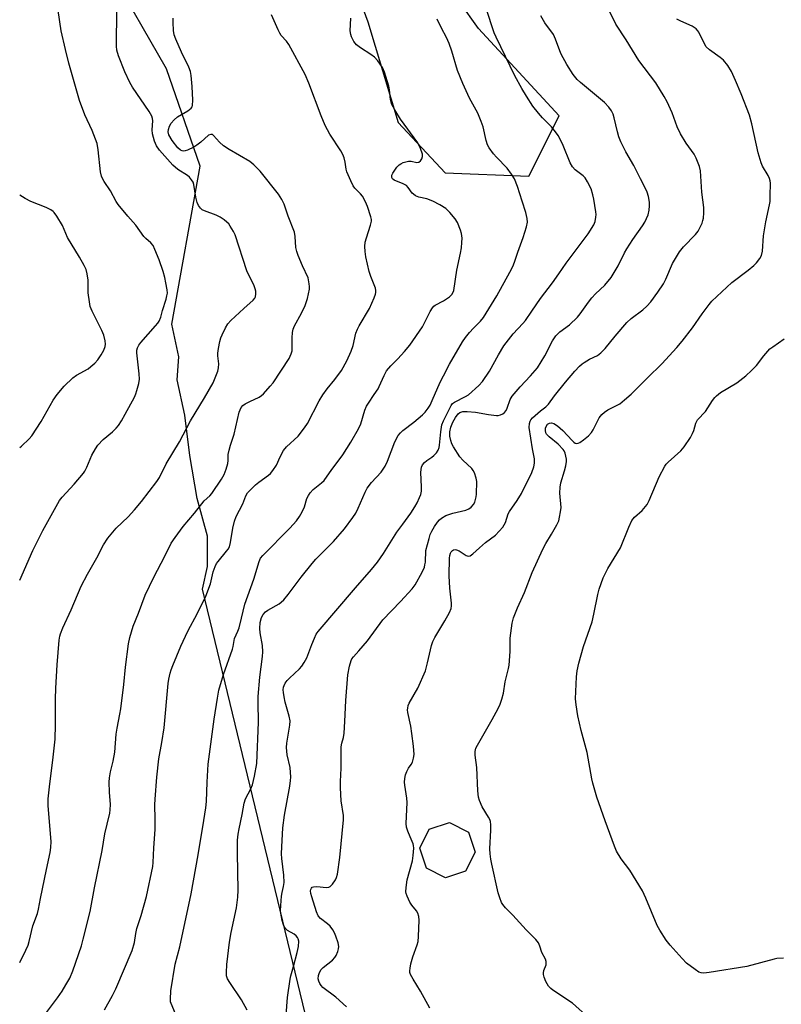
# Model space of a CAD drawing. Units: inches. Extents: x 1261768 to 1267768, y 561450 to 565451.
# Drawn here: x 1261769 to 1262015, y 564815 to 565133 of the extents above; entities that cross this region are included whole.
import ezdxf

# ---------------------------------------------------------------- set-up
doc = ezdxf.new("R2010")
doc.units = ezdxf.units.IN
doc.header["$MEASUREMENT"] = 0
for name, color, linetype in [('BLDG-Footprint', 5, 'Continuous'), ('NTRL-Trees', 3, 'Continuous'), ('Undefined', 1, 'Continuous')]:
    doc.layers.add(name, color=color, linetype=linetype)

msp = doc.modelspace()

# ---------------------------------------------------------------- linework, layer by layer
at = {"layer": 'BLDG-Footprint', "elevation": 505.8}
msp.add_lwpolyline([(1261912.77, 564857.8), (1261906.23, 564855.65), (1261900.1, 564858.75), (1261897.95, 564865.29), (1261901.05, 564871.42), (1261907.58, 564873.57), (1261913.72, 564870.47), (1261915.87, 564863.94)], close=True, dxfattribs=at)
at = {"layer": 'NTRL-Trees'}
for points in [[(1261872.49, 565156.46), (1261881.17, 565132.58), (1261890.93, 565100.03), (1261906.12, 565083.76), (1261933.25, 565082.67), (1261943.02, 565102.2), (1261930, 565116.31), (1261916.98, 565130.41), (1261898.53, 565156.46)], [(1261880.38, 564731.09), (1261827.66, 564949.02), (1261829.29, 564956.37), (1261829.29, 564966.17), (1261826.03, 564978.41), (1261823.58, 564992.29), (1261821.95, 565005.34), (1261819.5, 565016.77), (1261820.09, 565024.22), (1261817.82, 565034.76), (1261826.91, 565085.93), (1261816.06, 565117.39), (1261797.83, 565149.25)]]:
    msp.add_lwpolyline(points, dxfattribs=at)
at = {"layer": 'Undefined'}
for points, elevation in [([(1261901.24, 564813.46), (1261898.16, 564819.04), (1261895.79, 564822.83), (1261894.97, 564824.35), (1261894.76, 564825.04), (1261894.73, 564825.57), (1261894.81, 564826.42), (1261895.1, 564827.86), (1261895.74, 564830.12), (1261897.17, 564833.94), (1261897.47, 564835.04), (1261897.6, 564836.73), (1261897.78, 564841.98), (1261897.68, 564843.14), (1261897.36, 564844.21), (1261896.91, 564844.95), (1261895.41, 564846.82), (1261894.76, 564847.82), (1261893.86, 564849.7), (1261893.58, 564850.54), (1261893.49, 564851.09), (1261893.55, 564852.5), (1261893.92, 564855.05), (1261895.63, 564861.16), (1261895.84, 564862.9), (1261896, 564865.24), (1261895.96, 564866.09), (1261895.84, 564866.63), (1261894.81, 564868.89), (1261894.11, 564870.75), (1261893.7, 564872.1), (1261893.55, 564873.2), (1261893.87, 564880.06), (1261893.74, 564881.45), (1261893.1, 564885.64), (1261893.06, 564886.62), (1261893.15, 564887.81), (1261893.35, 564888.98), (1261893.76, 564890.08), (1261894.31, 564891.09), (1261895.23, 564892.34), (1261895.58, 564893.08), (1261895.97, 564894.41), (1261896.1, 564895.54), (1261895.93, 564898.22), (1261895.39, 564902.36), (1261895.03, 564904.72), (1261894.12, 564909.1), (1261894.03, 564909.97), (1261894.07, 564910.54), (1261894.22, 564911.39), (1261894.51, 564912.21), (1261897.28, 564917.03), (1261899.77, 564922.63), (1261900.5, 564925.17), (1261901.76, 564930.83), (1261902.17, 564932.11), (1261902.86, 564933.42), (1261906.08, 564938.77), (1261907.57, 564941.56), (1261908.12, 564942.85), (1261908.25, 564943.67), (1261908.24, 564944.53), (1261907.69, 564949.35), (1261907.46, 564953.41), (1261907.6, 564959.12), (1261907.67, 564959.93), (1261907.85, 564960.67), (1261908.13, 564961.13), (1261908.49, 564961.52), (1261908.91, 564961.79), (1261909.37, 564961.87), (1261909.88, 564961.77), (1261910.67, 564961.42), (1261912.99, 564959.95), (1261913.64, 564959.76), (1261914.28, 564959.85), (1261915.15, 564960.44), (1261917.24, 564962.41), (1261919.26, 564964.15), (1261922.4, 564966.56), (1261923.65, 564967.79), (1261924.81, 564969.11), (1261925.29, 564969.83), (1261925.65, 564970.61), (1261926.59, 564973.4), (1261926.93, 564974.21), (1261929.42, 564977.77), (1261930.84, 564980.03), (1261934.15, 564986.82), (1261934.84, 564988.6), (1261935.07, 564989.85), (1261935.02, 564991.28), (1261934.42, 564994.41), (1261933.31, 565001.36), (1261933.4, 565002.66), (1261933.64, 565003.39), (1261933.91, 565003.86), (1261934.44, 565004.5), (1261935.27, 565005.3), (1261937.03, 565006.8), (1261938.71, 565008.06), (1261939.55, 565008.88), (1261941.53, 565011.62), (1261945.08, 565015.99), (1261948.12, 565019.58), (1261949.64, 565021.19), (1261950.44, 565021.92), (1261951.14, 565022.41), (1261952.89, 565023.42), (1261955.44, 565024.69), (1261956.53, 565025.53), (1261957.87, 565026.93), (1261961.12, 565030.93), (1261964.92, 565035.37), (1261966.32, 565036.62), (1261970.11, 565039.41), (1261971.33, 565040.59), (1261972.68, 565042.06), (1261974.96, 565045.11), (1261976.8, 565047.8), (1261977.56, 565049.32), (1261979.69, 565054.4), (1261981.91, 565058.22), (1261983.19, 565059.81), (1261987.06, 565063.78), (1261987.97, 565064.91), (1261989.23, 565067.5), (1261989.52, 565068.31), (1261989.68, 565069.14), (1261989.78, 565070.82), (1261989.76, 565072.52), (1261989.12, 565077.49), (1261988.73, 565084.43), (1261988.4, 565085.82), (1261987.33, 565088.56), (1261986.64, 565089.84), (1261984.05, 565093.38), (1261982.24, 565096.36), (1261981.2, 565098.64), (1261979.57, 565103.19), (1261977.95, 565106.69), (1261976.98, 565108.47), (1261974.25, 565112.84), (1261968.78, 565120.15), (1261964.69, 565126.82), (1261961.38, 565131.83), (1261957.39, 565140.02)], 492), ([(1261854.76, 564811.21), (1261855.23, 564816.89), (1261856.01, 564822.85), (1261856.25, 564823.97), (1261857.17, 564826.96), (1261858.34, 564831.51), (1261858.72, 564833.48), (1261858.86, 564835.21), (1261858.69, 564835.96), (1261858.44, 564836.37), (1261857.95, 564836.92), (1261857.32, 564837.4), (1261855.18, 564838.67), (1261854.62, 564839.15), (1261854.19, 564839.71), (1261853.85, 564840.49), (1261853.47, 564841.9), (1261853.1, 564843.63), (1261852.98, 564845), (1261853, 564846.66), (1261853.23, 564849.76), (1261853.45, 564850.94), (1261853.93, 564852.84), (1261854.08, 564854.18), (1261853.96, 564856.57), (1261853.39, 564861.93), (1261853.3, 564863.38), (1261853.34, 564865.69), (1261853.73, 564871.84), (1261854.18, 564875.97), (1261855.92, 564885.33), (1261856.21, 564887.1), (1261856.31, 564888.27), (1261856.09, 564891.35), (1261855.11, 564895.44), (1261854.9, 564897.8), (1261854.99, 564899.27), (1261855.97, 564905.07), (1261856.05, 564906.5), (1261855.78, 564907.93), (1261854.45, 564912.49), (1261854.07, 564914.21), (1261853.87, 564915.67), (1261853.83, 564916.54), (1261853.94, 564917.36), (1261854.1, 564917.89), (1261854.47, 564918.65), (1261855.09, 564919.52), (1261855.82, 564920.28), (1261859.09, 564923.24), (1261859.82, 564924.14), (1261860.62, 564925.35), (1261861.43, 564926.86), (1261863.01, 564931.14), (1261863.89, 564933.24), (1261864.51, 564934.51), (1261865.08, 564935.37), (1261877.21, 564949.53), (1261882.38, 564955.42), (1261884.26, 564957.75), (1261886.28, 564960.64), (1261890.58, 564967.49), (1261892.47, 564970.14), (1261895.12, 564973.66), (1261896.4, 564975.67), (1261897.11, 564976.95), (1261897.91, 564978.7), (1261898.25, 564979.73), (1261898.48, 564980.78), (1261898.56, 564982.17), (1261898.29, 564986.84), (1261898.39, 564987.82), (1261898.57, 564988.58), (1261898.89, 564989.29), (1261899.47, 564990.08), (1261900.22, 564990.69), (1261901.87, 564991.79), (1261902.53, 564992.31), (1261903.33, 564993.14), (1261903.94, 564994.08), (1261904.19, 564994.85), (1261904.33, 564995.67), (1261904.78, 565000.01), (1261905.13, 565002.23), (1261905.66, 565003.54), (1261908.07, 565008.46), (1261908.55, 565009.08), (1261909.17, 565009.56), (1261912.78, 565011.36), (1261913.76, 565011.96), (1261917.05, 565014.92), (1261918.25, 565016.2), (1261920.51, 565019.59), (1261923.39, 565024.91), (1261925.17, 565027.81), (1261928.13, 565031.7), (1261931.32, 565034.96), (1261932.16, 565035.97), (1261934.14, 565038.98), (1261937.02, 565043.07), (1261940.87, 565048.13), (1261942.88, 565051.12), (1261945.31, 565054.54), (1261952.42, 565064), (1261954.28, 565066.9), (1261954.67, 565067.98), (1261954.94, 565069.41), (1261954.98, 565070.27), (1261954.9, 565071.14), (1261954.24, 565075.2), (1261953.93, 565076.62), (1261953.34, 565078.54), (1261952.15, 565080.9), (1261951.4, 565082.15), (1261950.84, 565082.81), (1261948.24, 565084.78), (1261947.3, 565085.74), (1261946.6, 565086.97), (1261944.28, 565092.65), (1261943.28, 565094.82), (1261942.71, 565095.87), (1261941.86, 565097.05), (1261940.55, 565098.62), (1261937.63, 565101.53), (1261936.32, 565103.07), (1261934.54, 565105.36), (1261932.49, 565108.53), (1261930.99, 565111.03), (1261928.72, 565115.12), (1261922.66, 565127.61), (1261922.02, 565129.1), (1261919.45, 565136.92)], 488), ([(1261818.95, 564811.69), (1261817.55, 564814.97), (1261817.4, 564815.54), (1261817.33, 564816.41), (1261817.47, 564819.06), (1261818.9, 564827.72), (1261820.36, 564833.38), (1261824.02, 564850.52), (1261826.34, 564863.07), (1261828.19, 564874.16), (1261828.82, 564878.36), (1261829.02, 564880.36), (1261829.2, 564886.57), (1261829.55, 564892.48), (1261831.5, 564906.99), (1261832.52, 564913.77), (1261833.04, 564916.35), (1261834.48, 564921.5), (1261837.36, 564929.69), (1261837.59, 564930.52), (1261838.06, 564933.1), (1261839.15, 564935.49), (1261839.52, 564936.58), (1261840.36, 564939.66), (1261841.45, 564944.21), (1261844.35, 564952.25), (1261846.01, 564958.03), (1261846.51, 564959.08), (1261847.18, 564960), (1261855.93, 564968.75), (1261858.15, 564971.22), (1261859.09, 564972.54), (1261859.93, 564974.11), (1261860.64, 564975.74), (1261861.47, 564978.37), (1261861.94, 564979.34), (1261862.51, 564980.25), (1261863.45, 564981.28), (1261866.19, 564983.41), (1261867.02, 564984.17), (1261869.51, 564987.77), (1261871.94, 564990.9), (1261873.07, 564992.5), (1261875.71, 564996.64), (1261878.19, 565000.97), (1261878.89, 565002.55), (1261880.25, 565006.93), (1261880.76, 565008.26), (1261881.33, 565009.23), (1261883.26, 565012), (1261884.47, 565013.89), (1261884.86, 565014.64), (1261886.4, 565018.23), (1261887.22, 565019.65), (1261888.58, 565021.33), (1261890.87, 565023.6), (1261893.07, 565025.98), (1261894.77, 565028.03), (1261898.82, 565033.94), (1261901.32, 565038.88), (1261902.07, 565040.11), (1261902.56, 565040.6), (1261902.99, 565040.91), (1261905.68, 565042.35), (1261907.61, 565043.59), (1261908.38, 565044.41), (1261908.79, 565045.17), (1261908.98, 565045.72), (1261909.97, 565052.25), (1261911.18, 565057.82), (1261911.42, 565059.51), (1261911.59, 565061.22), (1261911.63, 565062.65), (1261911.45, 565064.08), (1261911.17, 565065.2), (1261910.12, 565067.65), (1261909.38, 565068.93), (1261907.65, 565070.97), (1261906.37, 565072.2), (1261904.48, 565073.45), (1261902.14, 565074.58), (1261900.26, 565075.32), (1261897.63, 565075.88), (1261896.59, 565076.33), (1261895.9, 565076.83), (1261895.51, 565077.23), (1261894.22, 565079.06), (1261893.62, 565079.62), (1261892.38, 565080.35), (1261890.43, 565081.03), (1261889.72, 565081.36), (1261889.17, 565081.84), (1261888.93, 565082.27), (1261888.89, 565082.5), (1261888.95, 565082.96), (1261889.28, 565083.67), (1261890.55, 565085.58), (1261891.31, 565086.4), (1261891.8, 565086.71), (1261892.61, 565087.07), (1261893.46, 565087.35), (1261894.32, 565087.53), (1261895.15, 565087.5), (1261897.02, 565087.14), (1261897.71, 565087.22), (1261898.23, 565087.65), (1261898.61, 565088.28), (1261898.86, 565089), (1261898.84, 565089.78), (1261898.19, 565091.64), (1261897.29, 565093.45), (1261891.73, 565101.15), (1261889.93, 565104.13), (1261888.97, 565105.91), (1261888.51, 565107.48), (1261888.22, 565110.63), (1261887.98, 565111.78), (1261886.6, 565116.28), (1261886.28, 565117.1), (1261885.88, 565117.86), (1261884.41, 565119.95), (1261883.3, 565121.23), (1261882.13, 565122.09), (1261878.76, 565124.17), (1261877.51, 565125.21), (1261876.63, 565126.27), (1261875.86, 565127.74), (1261875.62, 565128.54), (1261875.5, 565129.67), (1261875.63, 565133.77)], 484), ([(1261842.17, 564812.87), (1261840.32, 564816.19), (1261836.58, 564821.79), (1261835.83, 564823.03), (1261835.51, 564823.92), (1261835.42, 564825.04), (1261835.58, 564827.62), (1261836.4, 564834.88), (1261837.01, 564837.98), (1261838.75, 564845.94), (1261839.16, 564849.42), (1261839.29, 564851.72), (1261839, 564863.66), (1261839.03, 564867.84), (1261839.21, 564869.79), (1261839.52, 564871.53), (1261840.55, 564876.18), (1261841.15, 564879.87), (1261841.64, 564881.18), (1261843.31, 564884.46), (1261843.85, 564885.77), (1261844.53, 564888.6), (1261845.25, 564892.68), (1261845.84, 564906.03), (1261845.7, 564912.41), (1261845.76, 564914.33), (1261846.3, 564920.55), (1261847.16, 564927.3), (1261847.27, 564928.73), (1261847.12, 564930.87), (1261846.4, 564934.92), (1261846.23, 564936.36), (1261846.35, 564938.29), (1261846.8, 564939.91), (1261847.36, 564940.9), (1261848.12, 564941.75), (1261848.79, 564942.21), (1261852.47, 564944.31), (1261853.16, 564944.81), (1261853.96, 564945.58), (1261855.4, 564947.29), (1261859.57, 564952.99), (1261863.16, 564957.4), (1261864.36, 564958.71), (1261870.04, 564964.43), (1261873.66, 564968.63), (1261876.29, 564972.22), (1261877.27, 564973.69), (1261878.05, 564975.3), (1261880.27, 564980.49), (1261880.94, 564981.78), (1261882.3, 564983.56), (1261885.46, 564986.92), (1261886.78, 564988.86), (1261887.51, 564990.45), (1261889.9, 564996.71), (1261891.01, 564998.77), (1261891.69, 564999.61), (1261892.48, 565000.36), (1261896.03, 565003.06), (1261898.86, 565005.49), (1261899.66, 565006.3), (1261900.68, 565007.66), (1261901.27, 565008.62), (1261902.02, 565010.1), (1261904.59, 565016.05), (1261905.6, 565018.13), (1261907.62, 565021.89), (1261911.81, 565029.05), (1261912.78, 565030.53), (1261914.09, 565032.15), (1261915.28, 565033.48), (1261917.64, 565035.79), (1261918.54, 565036.93), (1261922.92, 565043.93), (1261927.11, 565051.6), (1261928.04, 565053.47), (1261928.6, 565054.83), (1261929.7, 565058.13), (1261931.41, 565062.89), (1261932.48, 565066.32), (1261932.79, 565067.76), (1261932.72, 565069.02), (1261932.2, 565070.98), (1261931.1, 565074.6), (1261929.52, 565079.36), (1261928.59, 565081.83), (1261927.64, 565083.34), (1261926.2, 565085.26), (1261922.77, 565088.84), (1261921.81, 565089.94), (1261920.45, 565091.82), (1261919.89, 565092.82), (1261919.46, 565094.18), (1261918.43, 565098.66), (1261917.86, 565100.33), (1261916.7, 565103.07), (1261914.06, 565107.92), (1261911.86, 565112.71), (1261910.18, 565116.9), (1261908.35, 565123.14), (1261907.44, 565125.65), (1261906.63, 565127.56), (1261905.03, 565130.53), (1261903.63, 565133.49)], 486), ([(1261874.23, 564813.97), (1261870.82, 564817.04), (1261866.67, 564820.19), (1261866.06, 564820.78), (1261865.6, 564821.48), (1261865.28, 564822.24), (1261865.16, 564823.01), (1261865.21, 564824.06), (1261865.5, 564825.07), (1261866.12, 564826.05), (1261866.71, 564826.7), (1261869.74, 564829.03), (1261870.55, 564829.83), (1261870.98, 564830.55), (1261871.51, 564831.85), (1261871.73, 564832.65), (1261871.78, 564833.47), (1261871.55, 564834.58), (1261870.82, 564836.79), (1261870.4, 564837.88), (1261869.84, 564838.88), (1261868.94, 564840), (1261868.08, 564840.75), (1261865.82, 564842.48), (1261865.11, 564843.38), (1261864.57, 564844.71), (1261863.04, 564849.5), (1261862.75, 564850.59), (1261862.66, 564851.5), (1261862.72, 564851.9), (1261862.9, 564852.29), (1261863.21, 564852.61), (1261863.63, 564852.8), (1261864.66, 564852.85), (1261867.79, 564852.55), (1261868.57, 564852.62), (1261869.03, 564852.82), (1261869.79, 564853.56), (1261870.73, 564854.97), (1261871.07, 564855.75), (1261871.32, 564856.87), (1261872.07, 564862.28), (1261873.3, 564874.43), (1261873.25, 564875.8), (1261872.56, 564880.58), (1261872.38, 564884.76), (1261872.35, 564886.84), (1261872.53, 564891.1), (1261872.56, 564898.05), (1261872.71, 564899.18), (1261873.27, 564901.1), (1261873.47, 564902.52), (1261873.73, 564906.27), (1261874.05, 564913.07), (1261874.68, 564921.31), (1261875.21, 564924.11), (1261875.74, 564926.02), (1261875.99, 564926.52), (1261876.49, 564927.21), (1261878.31, 564929.06), (1261881.08, 564932.35), (1261886.05, 564939.17), (1261891.76, 564945.09), (1261895.48, 564949.14), (1261896.52, 564950.51), (1261898.72, 564954.6), (1261899.45, 564956.16), (1261899.65, 564956.97), (1261899.76, 564957.81), (1261899.94, 564961.61), (1261900.95, 564965.45), (1261901.37, 564966.79), (1261901.81, 564967.84), (1261902.7, 564969.36), (1261903.66, 564970.7), (1261904.36, 564971.51), (1261904.95, 564972.02), (1261906.44, 564972.9), (1261908.68, 564973.63), (1261912.84, 564974.65), (1261913.87, 564975.06), (1261914.55, 564975.59), (1261915.31, 564976.48), (1261915.72, 564977.25), (1261916.02, 564978.08), (1261916.24, 564978.94), (1261916.35, 564979.8), (1261916.37, 564983.87), (1261916.21, 564985.01), (1261915.63, 564986.67), (1261915.25, 564987.46), (1261914.78, 564988.15), (1261911.86, 564990.8), (1261910.91, 564991.9), (1261908.89, 564995.06), (1261908.36, 564996.1), (1261907.99, 564997.17), (1261907.7, 564998.54), (1261907.7, 565000.01), (1261908.03, 565001.46), (1261908.67, 565003.13), (1261909.52, 565004.62), (1261910.34, 565005.75), (1261910.92, 565006.24), (1261911.84, 565006.55), (1261913.3, 565006.57), (1261915.99, 565006.36), (1261920.18, 565005.54), (1261922.73, 565005.22), (1261923.29, 565005.24), (1261924.06, 565005.44), (1261924.78, 565005.77), (1261925.4, 565006.22), (1261925.89, 565006.88), (1261926.27, 565007.63), (1261927.23, 565010.44), (1261927.81, 565011.51), (1261930.41, 565014.56), (1261933.81, 565018.04), (1261936.04, 565020.67), (1261938.43, 565024.58), (1261940.87, 565029.37), (1261941.98, 565031.03), (1261943.3, 565032.33), (1261946.38, 565034.56), (1261948.91, 565037.04), (1261949.86, 565038.14), (1261952.5, 565041.9), (1261953.59, 565043.28), (1261954.79, 565044.59), (1261957.76, 565047.41), (1261959.82, 565049.85), (1261962.1, 565053.7), (1261964.15, 565057.83), (1261964.9, 565059.18), (1261966.81, 565062.15), (1261969.96, 565066.62), (1261970.73, 565067.83), (1261971.84, 565070.21), (1261972.17, 565071.64), (1261972.26, 565073.13), (1261972.19, 565074.32), (1261971.9, 565076.08), (1261971.51, 565077.48), (1261971.07, 565078.5), (1261969.3, 565081.84), (1261967.16, 565086.14), (1261964.58, 565090.57), (1261962.95, 565093.81), (1261962.35, 565095.39), (1261961.84, 565097.02), (1261960.85, 565101.6), (1261960.45, 565102.72), (1261959.95, 565103.79), (1261959.1, 565105), (1261957.73, 565106.56), (1261949.88, 565112.98), (1261948.85, 565114), (1261947.58, 565115.59), (1261945.52, 565118.82), (1261943.71, 565122.15), (1261943.23, 565123.21), (1261941.86, 565127.03), (1261941.15, 565128.57), (1261938.45, 565132.28), (1261937.07, 565134.56)], 490), ([(1261952.6, 564810.39), (1261947.32, 564815.1), (1261941.01, 564819.36), (1261940.32, 564819.9), (1261939.58, 564820.66), (1261939.12, 564821.34), (1261938.73, 564822.14), (1261938.21, 564823.53), (1261938.01, 564824.38), (1261937.98, 564824.91), (1261938.11, 564825.63), (1261938.83, 564827.5), (1261938.87, 564828.03), (1261938.82, 564828.56), (1261938.56, 564829.32), (1261937.43, 564831.55), (1261936.76, 564833.59), (1261936.3, 564834.63), (1261935.44, 564835.76), (1261932.37, 564838.87), (1261928.09, 564843.54), (1261925.72, 564845.95), (1261924.82, 564847.04), (1261924.39, 564847.73), (1261923.8, 564849.19), (1261923.36, 564850.8), (1261921.22, 564860.07), (1261920.92, 564861.75), (1261920.71, 564863.41), (1261920.63, 564865), (1261920.9, 564871.05), (1261920.91, 564872.78), (1261920.8, 564873.9), (1261920.6, 564874.55), (1261920.22, 564875.29), (1261918.13, 564878.67), (1261917.26, 564880.71), (1261916.96, 564881.79), (1261916.77, 564883.83), (1261916.37, 564891.32), (1261915.88, 564895.37), (1261915.87, 564896.51), (1261916.13, 564897.58), (1261916.63, 564898.61), (1261921.42, 564906.87), (1261923.34, 564910.49), (1261923.95, 564911.81), (1261924.49, 564913.45), (1261924.98, 564915.42), (1261925.61, 564919.11), (1261926.69, 564923.37), (1261926.91, 564924.51), (1261927.19, 564928.85), (1261927.21, 564933.15), (1261927.84, 564938.1), (1261928.28, 564939.79), (1261929.57, 564943.04), (1261931.81, 564948.01), (1261934.31, 564954.4), (1261937.75, 564962.02), (1261938.68, 564963.88), (1261940.53, 564966.86), (1261942.26, 564969.9), (1261942.87, 564971.21), (1261943.18, 564972.32), (1261943.5, 564974.03), (1261943.63, 564975.45), (1261943.29, 564980.16), (1261943.33, 564982.1), (1261943.58, 564983.48), (1261944.78, 564987.29), (1261945.2, 564988.94), (1261945.43, 564990.31), (1261945.4, 564991.13), (1261944.95, 564993.02), (1261944.63, 564993.77), (1261944.3, 564994.25), (1261942.68, 564995.98), (1261939.75, 564998.33), (1261938.94, 564999.26), (1261938.75, 564999.66), (1261938.59, 565000.37), (1261938.63, 565001.14), (1261938.8, 565001.69), (1261939.23, 565002.39), (1261939.87, 565002.82), (1261940.53, 565002.87), (1261941.26, 565002.64), (1261942.47, 565001.88), (1261944.25, 565000.35), (1261947.19, 564997.17), (1261947.8, 564996.61), (1261948.23, 564996.34), (1261948.71, 564996.21), (1261949.19, 564996.27), (1261949.67, 564996.5), (1261950.85, 564997.36), (1261952.47, 564998.69), (1261953.5, 564999.72), (1261954.06, 565000.63), (1261956.01, 565004.45), (1261956.84, 565005.59), (1261957.67, 565006.28), (1261958.81, 565007.05), (1261962.62, 565009.04), (1261964.2, 565010.27), (1261966.36, 565012.19), (1261971.55, 565017.41), (1261976.18, 565021.94), (1261981.07, 565027.3), (1261982.75, 565029.28), (1261986.11, 565033.59), (1261989.27, 565038.14), (1261991.48, 565041.12), (1261992.4, 565042.23), (1261998.91, 565048.33), (1262004.14, 565052.27), (1262005.99, 565053.77), (1262006.81, 565054.63), (1262007.89, 565056.04), (1262008.43, 565057.06), (1262008.76, 565058.41), (1262009.05, 565063.34), (1262009.89, 565067.95), (1262011.05, 565073.37), (1262011.22, 565074.53), (1262011.29, 565076.28), (1262011.33, 565080.37), (1262011.24, 565081.2), (1262011.05, 565081.95), (1262010.6, 565082.95), (1262008.82, 565085.92), (1262008.39, 565086.97), (1262007.41, 565090.26), (1262005.33, 565099.66), (1262004.55, 565102.38), (1262001.88, 565109.28), (1262000.07, 565113.63), (1261998.75, 565116.56), (1261997.57, 565118.5), (1261996.14, 565120.18), (1261995.12, 565121.05), (1261991.62, 565123.55), (1261990.61, 565124.5), (1261989.76, 565125.88), (1261988.18, 565129.23), (1261987.87, 565129.7), (1261987.34, 565130.3), (1261986.73, 565130.82), (1261986.04, 565131.26), (1261982.34, 565132.81), (1261981.09, 565133.48)], 494), ([(1262015.59, 564829.68), (1262013.42, 564829.52), (1262012.55, 564829.36), (1262003.66, 564827.01), (1261991.58, 564825.04), (1261989.82, 564824.82), (1261988.98, 564824.88), (1261988.23, 564825.19), (1261987.04, 564825.99), (1261984.25, 564828.1), (1261982.82, 564829.55), (1261978.96, 564833.91), (1261977.65, 564835.51), (1261975.57, 564838.71), (1261974.71, 564840.24), (1261971.02, 564849.11), (1261969.93, 564851.49), (1261965.83, 564858.09), (1261963.07, 564861.82), (1261961.62, 564864.3), (1261960.92, 564865.94), (1261957.93, 564874.06), (1261955.24, 564881.81), (1261953.9, 564886.24), (1261953.58, 564887.67), (1261952.06, 564896.2), (1261950.14, 564903.38), (1261949.1, 564908.05), (1261948.49, 564911.59), (1261948.31, 564913.56), (1261948.37, 564915.92), (1261948.64, 564920.67), (1261948.9, 564922.64), (1261949.34, 564925.16), (1261950.89, 564930.53), (1261953.71, 564938.45), (1261954.29, 564941), (1261955.48, 564947.38), (1261955.99, 564949.07), (1261957.29, 564952.68), (1261957.96, 564954.28), (1261958.75, 564955.77), (1261962.85, 564962.39), (1261965.53, 564969.11), (1261966.54, 564971.26), (1261967.41, 564972.31), (1261969.85, 564974.52), (1261971.45, 564976.5), (1261972.13, 564977.78), (1261975.34, 564985.37), (1261977.15, 564988.81), (1261977.64, 564989.55), (1261978.23, 564990.2), (1261982.33, 564993.83), (1261983.47, 564995.12), (1261985.45, 564998.09), (1261986.19, 564999.38), (1261986.57, 565000.36), (1261987.21, 565002.74), (1261987.79, 565003.82), (1261990.38, 565006.55), (1261992.62, 565010.11), (1261993.31, 565011.04), (1261993.89, 565011.66), (1261995.23, 565012.66), (1262000.47, 565015.81), (1262003.37, 565018.04), (1262005.26, 565019.78), (1262006.87, 565021.41), (1262009.24, 565024.57), (1262011.2, 565026.78), (1262012.08, 565027.47), (1262015.8, 565030.03)], 496)]:
    msp.add_lwpolyline(points, dxfattribs=dict(at, elevation=elevation))
for points in [[(1261768.61, 564828.23, 478), (1261770.64, 564832.29, 478), (1261771.33, 564833.85, 478), (1261771.7, 564835.09, 478), (1261772.83, 564840.12, 478), (1261774.34, 564844.17, 478), (1261774.73, 564845.5, 478), (1261775.31, 564848.93, 478), (1261777.23, 564858.35, 478), (1261778.48, 564863.86, 478), (1261778.72, 564865.45, 478), (1261778.73, 564867.42, 478), (1261777.85, 564878.92, 478), (1261777.83, 564881.2, 478), (1261778.19, 564885.15, 478), (1261779.43, 564894.69, 478), (1261780.04, 564900.5, 478), (1261780.2, 564905.2, 478), (1261780.19, 564913.49, 478), (1261780.27, 564917.02, 478), (1261780.71, 564924.56, 478), (1261781.39, 564932.58, 478), (1261781.58, 564933.88, 478), (1261781.81, 564934.65, 478), (1261782.58, 564936.54, 478), (1261785.28, 564942.33, 478), (1261788.51, 564950, 478), (1261790.51, 564953.93, 478), (1261793.52, 564959.18, 478), (1261795.72, 564963.37, 478), (1261797.12, 564965.51, 478), (1261798.16, 564966.84, 478), (1261799.84, 564968.74, 478), (1261803.72, 564972.5, 478), (1261805.68, 564974.68, 478), (1261807.96, 564977.38, 478), (1261812.99, 564983.89, 478), (1261813.77, 564985.21, 478), (1261815.97, 564989.58, 478), (1261820.25, 564996.77, 478), (1261823.87, 565003.53, 478), (1261828.31, 565010.99, 478), (1261831.11, 565015.86, 478), (1261832.06, 565017.96, 478), (1261832.64, 565019.56, 478), (1261832.93, 565020.65, 478), (1261833.01, 565021.95, 478), (1261832.7, 565024.53, 478), (1261832.68, 565025.42, 478), (1261832.86, 565026.88, 478), (1261833.32, 565029.21, 478), (1261833.63, 565030.33, 478), (1261834.03, 565031.37, 478), (1261835.13, 565033.66, 478), (1261835.92, 565034.89, 478), (1261836.9, 565035.98, 478), (1261841.02, 565039.85, 478), (1261844.13, 565042.57, 478), (1261844.58, 565043.18, 478), (1261844.8, 565043.63, 478), (1261845, 565044.66, 478), (1261844.98, 565045.45, 478), (1261844.78, 565046.22, 478), (1261844.38, 565047.22, 478), (1261842.08, 565052.09, 478), (1261838.27, 565063.68, 478), (1261837.77, 565064.73, 478), (1261836.69, 565066.49, 478), (1261836.18, 565067.21, 478), (1261835.59, 565067.85, 478), (1261834.67, 565068.57, 478), (1261833.44, 565069.38, 478), (1261832.14, 565070.02, 478), (1261828.35, 565071.45, 478), (1261827.6, 565071.84, 478), (1261827.04, 565072.31, 478), (1261826.41, 565073.18, 478), (1261825.95, 565074.18, 478), (1261825.57, 565075.89, 478), (1261824.94, 565079.99, 478), (1261824.65, 565080.79, 478), (1261824.2, 565081.5, 478), (1261823.48, 565082.37, 478), (1261822.85, 565082.93, 478), (1261819.72, 565084.88, 478), (1261818.07, 565086.22, 478), (1261813.82, 565091.13, 478), (1261812.8, 565092.53, 478), (1261812.19, 565093.99, 478), (1261811.57, 565096.43, 478), (1261811.47, 565097.71, 478), (1261811.61, 565100.58, 478), (1261811.52, 565101.36, 478), (1261811.28, 565102.13, 478), (1261810.43, 565103.61, 478), (1261805.06, 565111.53, 478), (1261804.16, 565113.02, 478), (1261802.62, 565116.39, 478), (1261800.55, 565121.66, 478), (1261800.05, 565123.43, 478), (1261799.91, 565124.78, 478), (1261800.01, 565136.54, 478)], [(1261768.61, 564951.92, 476), (1261772.88, 564961.56, 476), (1261776.06, 564968.09, 476), (1261780.89, 564976.8, 476), (1261781.5, 564977.77, 476), (1261782.3, 564978.82, 476), (1261786.24, 564983.08, 476), (1261789.2, 564986.54, 476), (1261789.65, 564987.25, 476), (1261790.27, 564988.5, 476), (1261791.97, 564992.45, 476), (1261793.06, 564994.45, 476), (1261793.83, 564995.63, 476), (1261795.56, 564997.53, 476), (1261798.66, 565000, 476), (1261799.83, 565001.18, 476), (1261800.54, 565002.03, 476), (1261801.47, 565003.47, 476), (1261802.75, 565005.7, 476), (1261805.69, 565011.15, 476), (1261806.18, 565012.22, 476), (1261806.53, 565013.33, 476), (1261807.1, 565015.59, 476), (1261807.33, 565017.02, 476), (1261807.26, 565018.78, 476), (1261806.5, 565025.53, 476), (1261806.53, 565026.36, 476), (1261806.73, 565027.18, 476), (1261807.07, 565027.96, 476), (1261807.72, 565028.88, 476), (1261812.55, 565034.22, 476), (1261813.28, 565035.1, 476), (1261813.73, 565035.8, 476), (1261814.23, 565037.02, 476), (1261814.81, 565039.25, 476), (1261815.96, 565042.9, 476), (1261816.23, 565044, 476), (1261816.34, 565044.82, 476), (1261816.27, 565045.94, 476), (1261815.86, 565048.2, 476), (1261815.5, 565049.89, 476), (1261814.95, 565051.82, 476), (1261813.72, 565055.65, 476), (1261812.35, 565058.91, 476), (1261811.72, 565060.22, 476), (1261811.04, 565061.1, 476), (1261809.39, 565062.55, 476), (1261808.75, 565063.21, 476), (1261806.2, 565066.87, 476), (1261803.57, 565069.7, 476), (1261800.44, 565073.51, 476), (1261799.8, 565074.5, 476), (1261797.98, 565077.94, 476), (1261795.91, 565081.01, 476), (1261795.34, 565081.94, 476), (1261795.01, 565082.66, 476), (1261794.72, 565084.09, 476), (1261793.98, 565091.17, 476), (1261793.62, 565093.2, 476), (1261792.01, 565097.51, 476), (1261789.63, 565102.58, 476), (1261787.95, 565107.19, 476), (1261784.48, 565119.24, 476), (1261783.36, 565123.65, 476), (1261781.99, 565129.66, 476), (1261781.03, 565136.25, 476)], [(1261796, 564812.95, 482), (1261798.66, 564817.58, 482), (1261799.71, 564819.7, 482), (1261804.98, 564832.13, 482), (1261805.76, 564834.79, 482), (1261806.11, 564837.62, 482), (1261806.44, 564839.29, 482), (1261807.86, 564843.51, 482), (1261809.65, 564849.65, 482), (1261811.64, 564859.3, 482), (1261811.77, 564860.63, 482), (1261811.95, 564865.34, 482), (1261812.4, 564871.27, 482), (1261812.43, 564874.65, 482), (1261812.35, 564879.25, 482), (1261812.4, 564881.14, 482), (1261812.99, 564888.28, 482), (1261813.64, 564894.18, 482), (1261814.61, 564899.47, 482), (1261815.33, 564904.19, 482), (1261816.62, 564918.56, 482), (1261816.83, 564919.99, 482), (1261817.23, 564921.88, 482), (1261817.55, 564922.95, 482), (1261818.08, 564924.33, 482), (1261820.73, 564930.66, 482), (1261822.16, 564933.86, 482), (1261823.2, 564935.95, 482), (1261825.89, 564940.86, 482), (1261828.84, 564946.74, 482), (1261830.3, 564950.76, 482), (1261831.17, 564954.69, 482), (1261831.78, 564956.38, 482), (1261832.27, 564957.32, 482), (1261832.73, 564958.01, 482), (1261835.52, 564961.34, 482), (1261836, 564962.03, 482), (1261836.39, 564962.78, 482), (1261836.79, 564964.13, 482), (1261837.51, 564968.8, 482), (1261838.09, 564971.03, 482), (1261838.62, 564972.6, 482), (1261840.79, 564976.64, 482), (1261841.73, 564979.22, 482), (1261842.24, 564980.18, 482), (1261843.18, 564981.22, 482), (1261844.85, 564982.77, 482), (1261845.97, 564983.68, 482), (1261849.1, 564985.93, 482), (1261849.74, 564986.53, 482), (1261850.49, 564987.44, 482), (1261851.63, 564989.16, 482), (1261852.77, 564991.92, 482), (1261853.93, 564993.97, 482), (1261854.89, 564995.06, 482), (1261858.6, 564998.59, 482), (1261860.71, 565001.26, 482), (1261861.64, 565002.71, 482), (1261865.44, 565009.94, 482), (1261866.59, 565011.97, 482), (1261868.02, 565013.86, 482), (1261870.55, 565016.85, 482), (1261872.6, 565019.8, 482), (1261874.4, 565022.94, 482), (1261875.79, 565026.02, 482), (1261876.41, 565027.86, 482), (1261877.34, 565031.85, 482), (1261877.82, 565033.23, 482), (1261878.37, 565034.26, 482), (1261881.7, 565039.82, 482), (1261883.26, 565043.34, 482), (1261883.66, 565044.45, 482), (1261883.78, 565045.01, 482), (1261883.8, 565045.73, 482), (1261883.66, 565046.48, 482), (1261882.12, 565050.19, 482), (1261881.57, 565051.85, 482), (1261880.56, 565056.55, 482), (1261880.28, 565058.29, 482), (1261880.22, 565059.93, 482), (1261880.34, 565061.3, 482), (1261880.71, 565062.69, 482), (1261882, 565066.79, 482), (1261882.3, 565068.16, 482), (1261882.3, 565068.7, 482), (1261882.15, 565069.54, 482), (1261881.11, 565072.85, 482), (1261880.42, 565074.42, 482), (1261879.48, 565076.17, 482), (1261878.83, 565077.02, 482), (1261876.95, 565078.84, 482), (1261876.47, 565079.57, 482), (1261875.68, 565081.15, 482), (1261874.38, 565084.13, 482), (1261874.19, 565084.98, 482), (1261873.86, 565087.26, 482), (1261873.5, 565088.6, 482), (1261873.12, 565089.64, 482), (1261872.41, 565090.9, 482), (1261868.91, 565096.29, 482), (1261867.39, 565099.07, 482), (1261866.1, 565102.17, 482), (1261862.05, 565112.82, 482), (1261860.91, 565115.53, 482), (1261855.67, 565125.28, 482), (1261854.89, 565126.38, 482), (1261853.15, 565128.24, 482), (1261852.68, 565128.97, 482), (1261852.16, 565130.02, 482), (1261850.03, 565134.92, 482)], [(1261776.95, 564811.65, 480), (1261780.82, 564816.86, 480), (1261782.33, 564819.03, 480), (1261783.56, 564820.99, 480), (1261784.78, 564823.25, 480), (1261785.78, 564825.59, 480), (1261788.54, 564833.65, 480), (1261789.17, 564835.81, 480), (1261791.44, 564844.79, 480), (1261792.84, 564852.42, 480), (1261795.27, 564864.48, 480), (1261796.17, 564869.87, 480), (1261796.85, 564872.99, 480), (1261797.79, 564876.56, 480), (1261797.9, 564877.67, 480), (1261797.93, 564879.35, 480), (1261797.6, 564883.35, 480), (1261797.54, 564886.56, 480), (1261797.62, 564887.99, 480), (1261797.99, 564889.92, 480), (1261798.84, 564893.43, 480), (1261799.35, 564896.34, 480), (1261799.79, 564902.09, 480), (1261800.08, 564904.05, 480), (1261801.01, 564908.65, 480), (1261801.29, 564910.39, 480), (1261802.3, 564918.22, 480), (1261802.8, 564923.81, 480), (1261803.8, 564931.37, 480), (1261804.21, 564933.39, 480), (1261805.25, 564937.06, 480), (1261806.99, 564941.28, 480), (1261809.15, 564947.14, 480), (1261812.01, 564952.96, 480), (1261815.48, 564959.69, 480), (1261817.56, 564963.91, 480), (1261818.83, 564965.81, 480), (1261821.44, 564969.36, 480), (1261825.12, 564973.67, 480), (1261828.24, 564977.6, 480), (1261830.05, 564979.26, 480), (1261830.72, 564979.98, 480), (1261833.81, 564984.68, 480), (1261834.69, 564986.17, 480), (1261835.37, 564987.85, 480), (1261835.88, 564989.69, 480), (1261836, 564990.69, 480), (1261836.03, 564992.62, 480), (1261836.32, 564994.02, 480), (1261836.79, 564995.68, 480), (1261837.95, 564999.18, 480), (1261839.6, 565006.28, 480), (1261839.86, 565007.11, 480), (1261840.23, 565007.87, 480), (1261840.78, 565008.48, 480), (1261841.48, 565008.97, 480), (1261843.03, 565009.8, 480), (1261846.08, 565011.2, 480), (1261846.77, 565011.7, 480), (1261847.4, 565012.31, 480), (1261849.63, 565014.7, 480), (1261850.58, 565015.84, 480), (1261855.75, 565023.66, 480), (1261856.41, 565025.15, 480), (1261856.66, 565026.19, 480), (1261856.65, 565030.37, 480), (1261856.78, 565032.08, 480), (1261856.98, 565033.19, 480), (1261857.44, 565034.25, 480), (1261859.67, 565038.31, 480), (1261860.95, 565040.86, 480), (1261861.64, 565043.05, 480), (1261862.32, 565046.13, 480), (1261862.34, 565046.97, 480), (1261862.25, 565047.81, 480), (1261861.83, 565049.74, 480), (1261860.02, 565053.72, 480), (1261858.67, 565056.98, 480), (1261858.18, 565058.35, 480), (1261857.94, 565059.62, 480), (1261857.67, 565063.15, 480), (1261857.42, 565064.59, 480), (1261855.41, 565069.7, 480), (1261854.16, 565073.6, 480), (1261853.35, 565075.12, 480), (1261852.25, 565076.82, 480), (1261846.33, 565084.35, 480), (1261844.32, 565086.34, 480), (1261843.02, 565087.42, 480), (1261836.28, 565091.35, 480), (1261834.45, 565092.53, 480), (1261833.21, 565093.63, 480), (1261831.25, 565095.89, 480), (1261830.93, 565096.12, 480), (1261830.37, 565096.21, 480), (1261829.61, 565095.9, 480), (1261827.12, 565093.63, 480), (1261825.93, 565092.69, 480), (1261824.95, 565092.04, 480), (1261822.9, 565091.11, 480), (1261822.12, 565090.87, 480), (1261821.61, 565090.82, 480), (1261821.11, 565090.9, 480), (1261820.62, 565091.11, 480), (1261819.69, 565091.89, 480), (1261817.94, 565094.27, 480), (1261816.87, 565096.04, 480), (1261816.65, 565096.99, 480), (1261816.74, 565097.82, 480), (1261817.09, 565098.89, 480), (1261817.62, 565099.82, 480), (1261818.54, 565100.92, 480), (1261819.59, 565101.88, 480), (1261822.93, 565103.86, 480), (1261824.01, 565104.67, 480), (1261824.32, 565105.07, 480), (1261824.48, 565105.56, 480), (1261824.56, 565107.28, 480), (1261824.38, 565111.73, 480), (1261824.02, 565115.21, 480), (1261823.79, 565116.59, 480), (1261823.34, 565117.92, 480), (1261820.96, 565122.75, 480), (1261819.04, 565127.03, 480), (1261818.52, 565128.39, 480), (1261818.3, 565129.78, 480), (1261818.22, 565132.35, 480), (1261818.26, 565133.77, 480)], [(1261768.62, 564994.85, 474), (1261769.16, 564995.3, 474), (1261771.63, 564997.65, 474), (1261772.58, 564998.71, 474), (1261775.55, 565003.33, 474), (1261779.39, 565010.25, 474), (1261780.68, 565011.99, 474), (1261782.99, 565014.73, 474), (1261785.8, 565017.41, 474), (1261786.99, 565018.25, 474), (1261790.75, 565020.39, 474), (1261791.64, 565021.07, 474), (1261792.88, 565022.2, 474), (1261793.82, 565023.23, 474), (1261794.96, 565024.85, 474), (1261795.77, 565026.34, 474), (1261796.21, 565027.56, 474), (1261796.3, 565028.3, 474), (1261796.24, 565029.43, 474), (1261795.81, 565031.2, 474), (1261795.16, 565032.71, 474), (1261792.04, 565038.99, 474), (1261791.44, 565040.54, 474), (1261791.16, 565041.99, 474), (1261790.77, 565044.92, 474), (1261790.79, 565047.93, 474), (1261790.71, 565049.06, 474), (1261790.4, 565051.06, 474), (1261790.06, 565052.45, 474), (1261789.48, 565053.73, 474), (1261787.98, 565056.47, 474), (1261784.08, 565062.84, 474), (1261782.4, 565066.68, 474), (1261780.63, 565069.72, 474), (1261779.79, 565070.89, 474), (1261779.38, 565071.27, 474), (1261778.67, 565071.75, 474), (1261777.11, 565072.52, 474), (1261772.16, 565074.47, 474), (1261770.41, 565075.45, 474), (1261768.62, 565076.56, 474)]]:
    msp.add_polyline3d(points, dxfattribs=at)

doc.saveas('drawing.dxf')
